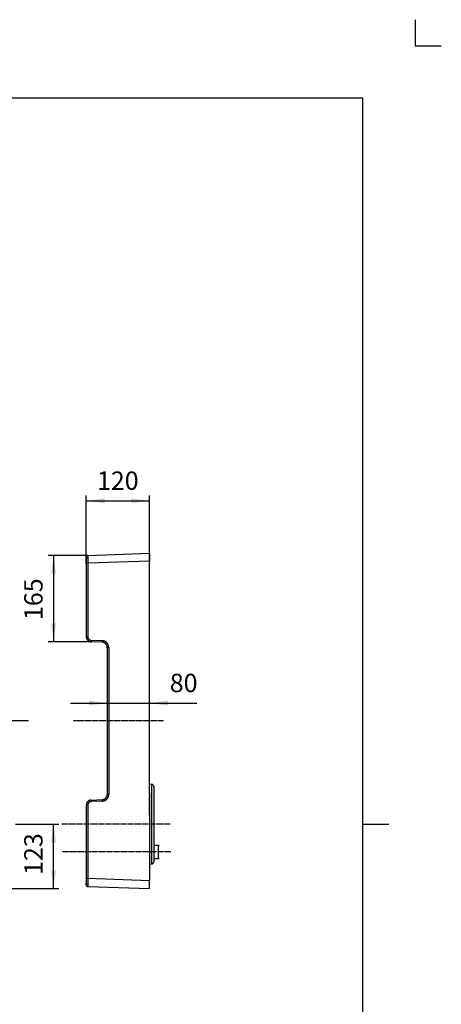
# Model space of a CAD drawing. Units: inches. Extents: x -50 to 2150, y -50 to 3020.
# Drawn here: x 1345 to 2150, y 1141 to 3020 of the extents above; entities that cross this region are included whole.
import ezdxf

# ---------------------------------------------------------------- set-up
doc = ezdxf.new("R2010")
doc.units = ezdxf.units.IN
doc.linetypes.add('DASH_CENTER', pattern=[14, 11, -1, 1, -1])
doc.linetypes.add('PHANTOM', pattern=[13, 10, -1, 0, -1, 0, -1])
doc.layers.add('1', color=7, linetype='Continuous')
doc.layers.add('中心線', color=7, linetype='Continuous')
doc.styles.add('CONVERTER_11', font='txt.shx', dxfattribs={"width": 0.9})
doc.dimstyles.new('ME10_DIM_12', dxfattribs={"dimtxt": 35, "dimasz": 35, "dimexe": 10, "dimexo": 0, "dimgap": 10, "dimtad": 1, "dimzin": 12, "dimdsep": 46, "dimtxsty": 'CONVERTER_11', "dimsah": 1, "dimcen": 0.09, "dimclrd": 2, "dimclre": 2, "dimclrt": 7, "dimadec": 0, "dimazin": 0, "dimtfac": 1, "dimtdec": 4, "dimtix": 1, "dimtmove": 0, "dimatfit": 3, "dimfxl": 1, "dimtolj": 1, "dimtzin": 0, "dimarcsym": 0})
doc.dimstyles.new('ME10_DIM_15', dxfattribs={"dimtxt": 35, "dimasz": 35, "dimexe": 10, "dimexo": 0, "dimgap": 10, "dimtad": 1, "dimzin": 12, "dimdsep": 46, "dimtxsty": 'CONVERTER_11', "dimsah": 1, "dimcen": 0.09, "dimclrd": 2, "dimclre": 2, "dimclrt": 7, "dimadec": 0, "dimazin": 0, "dimtfac": 1, "dimtdec": 4, "dimtix": 1, "dimtmove": 0, "dimatfit": 3, "dimfxl": 1, "dimtolj": 1, "dimtzin": 0, "dimarcsym": 0})
doc.dimstyles.new('ME10_DIM_16', dxfattribs={"dimtxt": 35, "dimasz": 35, "dimexe": 10, "dimexo": 0, "dimgap": 10, "dimtad": 1, "dimzin": 12, "dimdsep": 46, "dimtxsty": 'CONVERTER_11', "dimsah": 1, "dimcen": 0.09, "dimclrd": 2, "dimclre": 2, "dimclrt": 7, "dimadec": 0, "dimazin": 0, "dimtfac": 1, "dimtdec": 4, "dimtix": 1, "dimtmove": 0, "dimatfit": 3, "dimfxl": 1, "dimtolj": 1, "dimtzin": 0, "dimarcsym": 0})
doc.dimstyles.new('ME10_DIM_20', dxfattribs={"dimtxt": 35, "dimasz": 35, "dimexe": 10, "dimexo": 0, "dimgap": 10, "dimtad": 1, "dimzin": 12, "dimdsep": 46, "dimtxsty": 'CONVERTER_11', "dimsah": 1, "dimcen": 0.09, "dimclrd": 2, "dimclre": 2, "dimclrt": 7, "dimadec": 0, "dimazin": 0, "dimtfac": 1, "dimtdec": 4, "dimtix": 1, "dimtmove": 0, "dimatfit": 3, "dimfxl": 1, "dimtolj": 1, "dimtzin": 0, "dimarcsym": 0})

# ---------------------------------------------------------------- blocks, each defined once
blk = doc.blocks.new('開示A4')
at = {"layer": '1', "color": 4, "linetype": 'PHANTOM'}
for p, q in [((210, 302), (210, 297)), ((210, 297), (215, 297))]:
    blk.add_line(p, q, dxfattribs=at)
at = {"layer": '1', "color": 7, "linetype": 'Continuous'}
for p, q in [((200, 287), (105, 287)), ((200, 148.5), (200, 287)), ((200, 10), (200, 148.5))]:
    blk.add_line(p, q, dxfattribs=at)
at = {"layer": '1', "color": 2, "linetype": 'Continuous'}
blk.add_line((200, 148.5), (205, 148.5), dxfattribs=at)
blk = doc.blocks.new('開示A4枠')
at = {"layer": '1', "xscale": 10, "yscale": 10, "zscale": 10}
blk.add_blockref('開示A4', (0, 0), dxfattribs=at)
blk = doc.blocks.new('*D6')
at = {"layer": '1', "color": 2, "linetype": 'Continuous'}
for p, q in [((1337.4, 1485), (1420, 1485)), ((1410, 1362), (1410, 1485)), ((1185.2, 1362), (1420, 1362))]:
    blk.add_line(p, q, dxfattribs=at)
at = {"layer": '1', "color": 2}
for points in [[(1414.6, 1450), (1405.4, 1450), (1410, 1485)], [(1405.4, 1397), (1414.6, 1397), (1410, 1362)]]:
    blk.add_solid(points, dxfattribs=at)
at = {"layer": '1', "color": 7, "insert": (1400, 1388.2), "char_height": 35, "attachment_point": 7, "rotation": 90, "line_spacing_factor": 0.60024, "style": 'CONVERTER_11'}
blk.add_mtext('123', dxfattribs=at)
blk = doc.blocks.new('*D9')
at = {"layer": '1', "color": 2, "linetype": 'Continuous'}
for p, q in [((1472.4, 1982.9), (1472.4, 2112)), ((1593.3, 1987), (1593.3, 2112)), ((1472.4, 2102), (1593.3, 2102))]:
    blk.add_line(p, q, dxfattribs=at)
at = {"layer": '1', "color": 2}
for points in [[(1507.4, 2106.6), (1507.4, 2097.4), (1472.4, 2102)], [(1558.3, 2097.4), (1558.3, 2106.6), (1593.3, 2102)]]:
    blk.add_solid(points, dxfattribs=at)
at = {"layer": '1', "color": 7, "insert": (1492.9, 2112), "char_height": 35, "attachment_point": 7, "rotation": 0.0003, "line_spacing_factor": 0.60024, "style": 'CONVERTER_11'}
blk.add_mtext('120', dxfattribs=at)
blk = doc.blocks.new('*D10')
at = {"layer": '1', "color": 2, "linetype": 'Continuous'}
for p, q in [((1512.4, 1822.2), (1512.4, 1706)), ((1442.4, 1716), (1683.4, 1716)), ((1593.3, 1542.8), (1593.3, 1726))]:
    blk.add_line(p, q, dxfattribs=at)
at = {"layer": '1', "color": 2}
for points in [[(1477.4, 1711.4), (1477.4, 1720.6), (1512.4, 1716)], [(1628.3, 1720.6), (1628.3, 1711.4), (1593.3, 1716)]]:
    blk.add_solid(points, dxfattribs=at)
at = {"layer": '1', "color": 7, "insert": (1631.8, 1726), "char_height": 35, "attachment_point": 7, "rotation": 0.0003, "line_spacing_factor": 0.60024, "style": 'CONVERTER_11'}
blk.add_mtext('80', dxfattribs=at)
blk = doc.blocks.new('*D14')
at = {"layer": '1', "color": 2, "linetype": 'Continuous'}
for p, q in [((1475.3, 1997.9), (1400, 1997.9)), ((1410, 1997.9), (1410, 1833)), ((1481.9, 1833), (1400, 1833))]:
    blk.add_line(p, q, dxfattribs=at)
at = {"layer": '1', "color": 2}
for points in [[(1414.6, 1962.9), (1405.4, 1962.9), (1410, 1997.9)], [(1405.4, 1868), (1414.6, 1868), (1410, 1833)]]:
    blk.add_solid(points, dxfattribs=at)
at = {"layer": '1', "color": 7, "insert": (1400, 1874.5), "char_height": 35, "attachment_point": 7, "rotation": 90, "line_spacing_factor": 0.60024, "style": 'CONVERTER_11'}
blk.add_mtext('165', dxfattribs=at)

msp = doc.modelspace()

# ---------------------------------------------------------------- linework, layer by layer
at = {"color": 7, "linetype": 'Continuous'}
for p, q in [((1475.26, 1997.878), (1593.261, 2001.999)), ((1475.339, 1993.491), (1475.339, 1993.491)), ((1593.261, 2001.999), (1593.261, 1987.008)), ((1472.365, 1982.887), (1472.365, 1842.851)), ((1472.365, 1982.887), (1475.26, 1982.887)), ((1593.261, 1987.008), (1475.26, 1982.887)), ((1475.26, 1982.887), (1475.26, 1842.851)), ((1593.261, 1954.314), (1593.261, 1987.008)), ((1593.261, 1949.814), (1593.261, 1954.314)), ((1593.261, 1928.147), (1593.261, 1949.814)), ((1593.261, 1938.25), (1593.261, 1938.25)), ((1593.261, 1936.75), (1593.261, 1936.75)), ((1593.261, 1907.48), (1593.261, 1928.147)), ((1593.261, 1891.813), (1593.261, 1907.48)), ((1593.261, 1903.25), (1593.261, 1903.25)), ((1593.261, 1901.75), (1593.261, 1901.75)), ((1593.261, 1877.146), (1593.261, 1891.813)), ((1593.261, 1542.825), (1593.261, 1877.146)), ((1593.261, 1868.25), (1593.261, 1868.25)), ((1593.261, 1868.25), (1593.261, 1868.25)), ((1593.261, 1868.25), (1593.261, 1868.25)), ((1593.261, 1866.75), (1593.261, 1866.75)), ((1593.261, 1866.75), (1593.261, 1866.75)), ((1593.261, 1866.75), (1593.261, 1866.75)), ((1472.365, 1842.851), (1475.26, 1842.851)), ((1481.915, 1835.955), (1502.722, 1835.229)), ((1502.722, 1832.23), (1481.915, 1832.957)), ((1593.261, 1833.25), (1593.261, 1833.25)), ((1593.261, 1833.25), (1593.261, 1833.25)), ((1593.261, 1833.25), (1593.261, 1833.25)), ((1593.261, 1831.75), (1593.261, 1831.75)), ((1593.261, 1831.75), (1593.261, 1831.75)), ((1593.261, 1831.75), (1593.261, 1831.75)), ((1512.366, 1822.236), (1512.366, 1541.761)), ((1515.261, 1822.236), (1512.366, 1822.236)), ((1515.261, 1822.236), (1515.261, 1541.761)), ((1593.261, 1798.3), (1593.261, 1798.3)), ((1593.261, 1798.3), (1593.261, 1798.3)), ((1593.261, 1798.3), (1593.261, 1798.3)), ((1593.261, 1796.8), (1593.261, 1796.8)), ((1593.261, 1796.8), (1593.261, 1796.8)), ((1593.261, 1796.8), (1593.261, 1796.8)), ((1593.261, 1763.3), (1593.261, 1763.3)), ((1593.261, 1763.3), (1593.261, 1763.3)), ((1593.261, 1763.3), (1593.261, 1763.3)), ((1593.261, 1761.8), (1593.261, 1761.8)), ((1593.261, 1761.8), (1593.261, 1761.8)), ((1593.261, 1761.8), (1593.261, 1761.8)), ((1593.261, 1729.8), (1593.261, 1729.8)), ((1593.261, 1729.8), (1593.261, 1729.8)), ((1593.261, 1729.8), (1593.261, 1729.8)), ((1593.261, 1728.3), (1593.261, 1728.3)), ((1593.261, 1728.3), (1593.261, 1728.3)), ((1593.261, 1728.3), (1593.261, 1728.3)), ((1593.261, 1699.55), (1593.261, 1699.55)), ((1593.261, 1699.55), (1593.261, 1699.55)), ((1593.261, 1699.55), (1593.261, 1699.55)), ((1593.261, 1698.05), (1593.261, 1698.05)), ((1593.261, 1698.05), (1593.261, 1698.05)), ((1593.261, 1698.05), (1593.261, 1698.05)), ((1593.261, 1666.05), (1593.261, 1666.05)), ((1593.261, 1666.05), (1593.261, 1666.05)), ((1593.261, 1666.05), (1593.261, 1666.05)), ((1593.261, 1664.55), (1593.261, 1664.55)), ((1593.261, 1664.55), (1593.261, 1664.55)), ((1593.261, 1664.55), (1593.261, 1664.55)), ((1593.261, 1635.75), (1593.261, 1635.75)), ((1593.261, 1635.75), (1593.261, 1635.75)), ((1593.261, 1635.75), (1593.261, 1635.75)), ((1593.261, 1634.25), (1593.261, 1634.25)), ((1593.261, 1634.25), (1593.261, 1634.25)), ((1593.261, 1634.25), (1593.261, 1634.25)), ((1593.261, 1602.25), (1593.261, 1602.25)), ((1593.261, 1602.25), (1593.261, 1602.25)), ((1593.261, 1602.25), (1593.261, 1602.25)), ((1593.261, 1600.75), (1593.261, 1600.75)), ((1593.261, 1600.75), (1593.261, 1600.75)), ((1593.261, 1600.75), (1593.261, 1600.75)), ((1593.261, 1567.25), (1593.261, 1567.25)), ((1593.261, 1567.25), (1593.261, 1567.25)), ((1593.261, 1567.25), (1593.261, 1567.25)), ((1593.261, 1565.75), (1593.261, 1565.75)), ((1593.261, 1565.75), (1593.261, 1565.75)), ((1593.261, 1565.75), (1593.261, 1565.75)), ((1597.609, 1560.968), (1593.261, 1561.349)), ((1597.609, 1409.029), (1597.609, 1560.968)), ((1515.261, 1541.761), (1512.366, 1541.761)), ((1593.261, 1542.825), (1593.261, 1486.851)), ((1593.292, 1540.837), (1593.261, 1540.838)), ((1601.261, 1556.983), (1601.261, 1413.014)), ((1481.915, 1531.041), (1502.722, 1531.767)), ((1502.722, 1528.769), (1481.915, 1528.042)), ((1593.261, 1538.921), (1593.261, 1539.165)), ((1472.365, 1521.147), (1472.365, 1381.11)), ((1475.26, 1521.147), (1472.365, 1521.147)), ((1475.26, 1521.147), (1475.26, 1381.11)), ((1593.261, 1486.851), (1593.261, 1472.184)), ((1593.261, 1472.184), (1593.261, 1456.517)), ((1593.261, 1456.517), (1593.261, 1435.85)), ((1593.261, 1435.85), (1593.261, 1414.183)), ((1593.261, 1414.183), (1593.261, 1409.683)), ((1593.261, 1409.683), (1593.261, 1376.99)), ((1593.261, 1408.649), (1597.609, 1409.029)), ((1593.261, 1395.101), (1593.302, 1395.103)), ((1475.26, 1381.11), (1472.365, 1381.11)), ((1593.261, 1376.99), (1475.26, 1381.11)), ((1593.261, 1361.999), (1593.261, 1376.99)), ((1475.26, 1366.119), (1593.261, 1361.999)), ((1475.339, 1370.506), (1475.339, 1370.506))]:
    msp.add_line(p, q, dxfattribs=at)
at = {"color": 2, "linetype": 'DASH_CENTER'}
msp.add_line((1362.003, 1682), (640.832, 1682), dxfattribs=at)
at = {"color": 7, "linetype": 'Continuous'}
for points in [[(1472.487, 1991.32), (1472.436, 1992.788), (1472.398, 1993.878), (1472.375, 1994.549), (1472.367, 1994.775)], [(1472.367, 1369.222), (1472.375, 1369.449), (1472.398, 1370.12), (1472.436, 1371.21), (1472.487, 1372.678)]]:
    msp.add_lwpolyline(points, dxfattribs=at)
for centre, radius, start, end in [((1475.365, 1994.88), 3, 92, 182), ((1503.423, 1834.456), 21.56, 176.012978, 183.987022), ((1524.23, 1833.729), 21.56, 176.012978, 183.987022), ((1597.261, 1556.983), 4, 0, 85), ((1503.423, 1529.541), 21.56, 176.012965, 183.987035), ((1524.23, 1530.268), 21.56, 176.012945, 183.987055), ((1597.261, 1413.014), 4, 275, 0), ((1475.365, 1369.118), 3, 178, 268)]:
    msp.add_arc(centre, radius, start, end, dxfattribs=at)
for points, knots in [([(1472.487, 1991.32), (1472.5, 1991.44), (1472.524, 1991.679), (1472.602, 1991.976), (1472.714, 1992.197), (1472.823, 1992.36), (1472.951, 1992.514), (1473.099, 1992.661), (1473.261, 1992.797), (1473.44, 1992.925), (1473.631, 1993.041), (1473.836, 1993.147), (1474.052, 1993.239), (1474.279, 1993.319), (1474.514, 1993.384), (1474.771, 1993.436), (1475.047, 1993.469), (1475.242, 1993.484), (1475.339, 1993.491)], [0, 0, 0, 0, 0.36073639, 0.72146828, 0.91210068, 1.10330862, 1.30770881, 1.5119545, 1.72750118, 1.94307981, 2.17009337, 2.39711511, 2.63545596, 2.87382914, 3.11988854, 3.36583408, 3.65920521, 3.95257599, 3.95257599, 3.95257599, 3.95257599]), ([(1475.26, 1997.878), (1475.254, 1997.727), (1475.242, 1997.425), (1475.255, 1997.032), (1475.262, 1996.696), (1475.267, 1996.42), (1475.273, 1996.144), (1475.284, 1995.564), (1475.307, 1994.679), (1475.328, 1993.887), (1475.339, 1993.491)], [0, 0, 0, 0, 0.45277408, 0.90554829, 1.18187367, 1.45818209, 1.73442925, 2.01068084, 3.19939247, 4.38810409, 4.38810409, 4.38810409, 4.38810409]), ([(1475.339, 1993.491), (1475.322, 1992.779), (1475.288, 1991.356), (1475.269, 1989.728), (1475.26, 1988.606), (1475.256, 1987.991), (1475.253, 1987.377), (1475.249, 1986.321), (1475.249, 1984.825), (1475.256, 1983.533), (1475.26, 1982.887)], [0, 0, 0, 0, 2.13569945, 4.27139889, 4.88601821, 5.50063686, 6.11525516, 6.72987371, 8.66732257, 10.60477143, 10.60477143, 10.60477143, 10.60477143]), ([(1472.487, 1991.32), (1472.47, 1990.748), (1472.435, 1989.604), (1472.411, 1988.296), (1472.397, 1987.395), (1472.391, 1986.902), (1472.385, 1986.409), (1472.377, 1985.576), (1472.369, 1984.402), (1472.367, 1983.392), (1472.367, 1982.887)], [0, 0, 0, 0, 1.71655205, 3.43310409, 3.92604213, 4.41897966, 4.91191691, 5.40485436, 6.91938863, 8.4339229, 8.4339229, 8.4339229, 8.4339229]), ([(1593.261, 1824.835), (1593.261, 1824.908), (1593.261, 1825.055), (1593.261, 1825.29), (1593.261, 1825.542), (1593.261, 1825.85), (1593.261, 1826.197), (1593.261, 1826.617), (1593.261, 1827.072), (1593.261, 1827.594), (1593.261, 1828.15), (1593.261, 1828.774), (1593.261, 1829.432), (1593.261, 1830.158), (1593.261, 1830.917), (1593.261, 1831.74), (1593.261, 1832.595), (1593.261, 1833.512), (1593.261, 1834.458), (1593.261, 1835.465), (1593.261, 1836.501), (1593.261, 1837.593), (1593.261, 1838.713), (1593.261, 1839.886), (1593.261, 1841.086), (1593.261, 1842.335), (1593.261, 1843.609), (1593.261, 1844.929), (1593.261, 1846.27), (1593.261, 1847.655), (1593.261, 1849.059), (1593.261, 1850.503), (1593.261, 1851.965), (1593.261, 1853.461), (1593.261, 1854.974), (1593.261, 1856.517), (1593.261, 1858.074), (1593.261, 1859.657), (1593.261, 1861.252), (1593.261, 1862.867), (1593.261, 1864.493), (1593.261, 1866.134), (1593.261, 1867.783), (1593.261, 1870.003), (1593.261, 1872.787), (1593.261, 1875.019), (1593.261, 1876.135)], [0, 0, 0, 0, 0.21963939, 0.43927878, 0.7072235, 0.97516823, 1.36152232, 1.74787641, 2.23652486, 2.72517331, 3.3150262, 3.90487909, 4.59743184, 5.28998458, 6.08182218, 6.87365979, 7.75993835, 8.64621691, 9.62344031, 10.60066372, 11.66555558, 12.73044745, 13.87800922, 15.02557099, 16.25084257, 17.47611416, 18.77381033, 20.0715065, 21.43550144, 22.79949637, 24.22440276, 25.64930916, 27.12976584, 28.61022252, 30.13927141, 31.6683203, 33.23929775, 34.81027519, 36.41658294, 38.02289069, 39.65752616, 41.29216162, 42.94820174, 44.60424185, 47.95212299, 51.30000412, 51.30000412, 51.30000412, 51.30000412]), ([(1472.367, 1842.851), (1472.395, 1842.275), (1472.453, 1841.123), (1472.805, 1839.866), (1473.117, 1839.061), (1473.291, 1838.666), (1473.482, 1838.278), (1473.689, 1837.899), (1473.913, 1837.53), (1474.153, 1837.171), (1474.409, 1836.822), (1474.679, 1836.485), (1474.964, 1836.16), (1475.262, 1835.848), (1475.574, 1835.55), (1475.899, 1835.265), (1476.235, 1834.994), (1476.584, 1834.739), (1476.943, 1834.499), (1477.312, 1834.275), (1477.69, 1834.067), (1478.078, 1833.876), (1478.473, 1833.701), (1479.224, 1833.41), (1480.365, 1833.081), (1481.398, 1832.998), (1481.915, 1832.957)], [0, 0, 0, 0, 1.72564126, 3.45128251, 3.88320265, 4.31504868, 4.74692717, 5.17882371, 5.61067113, 6.0425153, 6.47435938, 6.90620275, 7.33800153, 7.76980198, 8.20160322, 8.6334027, 9.06515799, 9.49691424, 9.9286676, 10.36042322, 10.79214359, 11.22384966, 11.65554046, 12.08729077, 13.63997341, 15.19265482, 15.19265482, 15.19265482, 15.19265482]), ([(1475.26, 1842.851), (1475.28, 1842.45), (1475.32, 1841.647), (1475.566, 1840.77), (1475.783, 1840.21), (1475.904, 1839.934), (1476.037, 1839.664), (1476.182, 1839.4), (1476.338, 1839.142), (1476.505, 1838.892), (1476.683, 1838.649), (1476.872, 1838.414), (1477.07, 1838.188), (1477.278, 1837.97), (1477.496, 1837.762), (1477.722, 1837.564), (1477.957, 1837.375), (1478.199, 1837.197), (1478.45, 1837.03), (1478.707, 1836.873), (1478.971, 1836.729), (1479.241, 1836.595), (1479.516, 1836.474), (1480.039, 1836.271), (1480.835, 1836.042), (1481.555, 1835.984), (1481.915, 1835.955)], [0, 0, 0, 0, 1.20272279, 2.40544559, 2.70648242, 3.00746761, 3.30847542, 3.60949581, 3.91048228, 4.21146648, 4.51245063, 4.81343427, 5.11438693, 5.41534076, 5.71629514, 6.01724829, 6.3181705, 6.61909338, 6.92001425, 7.22093669, 7.52183421, 7.82272177, 8.12359867, 8.42451706, 9.50669241, 10.5888669, 10.5888669, 10.5888669, 10.5888669]), ([(1515.261, 1822.236), (1515.223, 1822.993), (1515.148, 1824.505), (1514.686, 1826.156), (1514.276, 1827.213), (1514.048, 1827.732), (1513.797, 1828.241), (1513.524, 1828.738), (1513.23, 1829.223), (1512.915, 1829.695), (1512.58, 1830.153), (1512.225, 1830.595), (1511.851, 1831.022), (1511.459, 1831.432), (1511.049, 1831.824), (1510.623, 1832.198), (1510.181, 1832.553), (1509.724, 1832.889), (1509.252, 1833.204), (1508.767, 1833.498), (1508.27, 1833.771), (1507.762, 1834.022), (1507.243, 1834.251), (1506.257, 1834.633), (1504.759, 1835.065), (1503.401, 1835.174), (1502.722, 1835.229)], [0, 0, 0, 0, 2.26599947, 4.53199893, 5.09916979, 5.66624332, 6.23335949, 6.80049935, 7.36757532, 7.93464701, 8.50171858, 9.06878921, 9.63580147, 10.20281594, 10.76983142, 11.33684461, 11.90379951, 12.47075565, 13.03770801, 13.60466334, 14.17157171, 14.73846131, 15.30533084, 15.87227852, 17.91115962, 19.9500391, 19.9500391, 19.9500391, 19.9500391]), ([(1512.368, 1822.236), (1512.339, 1822.818), (1512.28, 1823.981), (1511.925, 1825.252), (1511.61, 1826.064), (1511.434, 1826.464), (1511.241, 1826.855), (1511.032, 1827.238), (1510.805, 1827.611), (1510.563, 1827.974), (1510.305, 1828.326), (1510.032, 1828.666), (1509.744, 1828.994), (1509.443, 1829.31), (1509.128, 1829.612), (1508.8, 1829.899), (1508.46, 1830.172), (1508.108, 1830.43), (1507.745, 1830.673), (1507.372, 1830.899), (1506.99, 1831.109), (1506.599, 1831.302), (1506.2, 1831.478), (1505.441, 1831.772), (1504.289, 1832.105), (1503.245, 1832.188), (1502.722, 1832.23)], [0, 0, 0, 0, 1.743081, 3.48616201, 3.92244956, 4.35866225, 4.79490774, 5.23117145, 5.66738647, 6.10359819, 6.53980982, 6.97602074, 7.41218688, 7.84835472, 8.28452334, 8.7206902, 9.15681202, 9.5929348, 10.02905466, 10.46517682, 10.90126233, 11.33733341, 11.77338906, 12.20950481, 13.77787863, 15.34625119, 15.34625119, 15.34625119, 15.34625119]), ([(1502.722, 1531.767), (1503.302, 1531.817), (1504.462, 1531.915), (1505.719, 1532.315), (1506.519, 1532.658), (1506.912, 1532.848), (1507.296, 1533.055), (1507.671, 1533.278), (1508.036, 1533.517), (1508.39, 1533.772), (1508.733, 1534.042), (1509.063, 1534.327), (1509.381, 1534.626), (1509.685, 1534.939), (1509.976, 1535.264), (1510.252, 1535.602), (1510.513, 1535.952), (1510.758, 1536.313), (1510.988, 1536.684), (1511.201, 1537.065), (1511.397, 1537.454), (1511.576, 1537.852), (1511.738, 1538.258), (1512.005, 1539.026), (1512.297, 1540.19), (1512.344, 1541.237), (1512.368, 1541.761)], [0, 0, 0, 0, 1.74211083, 3.48422166, 3.92034634, 4.35639596, 4.79247848, 5.22857929, 5.66471247, 6.10084236, 6.53697222, 6.97310138, 7.40927671, 7.84545375, 8.28163163, 8.71780777, 9.1540287, 9.5902506, 10.02646964, 10.46269097, 10.89895355, 11.33520174, 11.77143457, 12.20772736, 13.77698899, 15.34624938, 15.34624938, 15.34624938, 15.34624938]), ([(1502.722, 1528.769), (1503.476, 1528.833), (1504.984, 1528.962), (1506.617, 1529.481), (1507.658, 1529.928), (1508.169, 1530.174), (1508.669, 1530.443), (1509.156, 1530.733), (1509.63, 1531.044), (1510.09, 1531.375), (1510.536, 1531.727), (1510.965, 1532.097), (1511.378, 1532.486), (1511.774, 1532.892), (1512.151, 1533.315), (1512.51, 1533.755), (1512.849, 1534.209), (1513.169, 1534.678), (1513.467, 1535.161), (1513.744, 1535.656), (1513.999, 1536.162), (1514.232, 1536.68), (1514.442, 1537.207), (1514.79, 1538.206), (1515.169, 1539.719), (1515.231, 1541.08), (1515.261, 1541.761)], [0, 0, 0, 0, 2.26473824, 4.52947647, 5.09643559, 5.66329714, 6.23020144, 6.79712953, 7.36409911, 7.93106442, 8.49802969, 9.06499404, 9.63201824, 10.19904466, 10.76607219, 11.33309744, 11.90018118, 12.46726619, 13.03434747, 13.60143174, 14.16857029, 14.73569013, 15.30279001, 15.86996784, 17.9100031, 19.95003675, 19.95003675, 19.95003675, 19.95003675]), ([(1481.915, 1531.041), (1481.341, 1530.992), (1480.193, 1530.894), (1478.949, 1530.498), (1478.156, 1530.158), (1477.767, 1529.97), (1477.387, 1529.766), (1477.016, 1529.545), (1476.655, 1529.308), (1476.304, 1529.056), (1475.965, 1528.788), (1475.638, 1528.506), (1475.324, 1528.21), (1475.022, 1527.901), (1474.735, 1527.578), (1474.462, 1527.244), (1474.203, 1526.897), (1473.96, 1526.54), (1473.733, 1526.173), (1473.522, 1525.796), (1473.328, 1525.41), (1473.15, 1525.016), (1472.99, 1524.615), (1472.725, 1523.854), (1472.437, 1522.702), (1472.39, 1521.665), (1472.367, 1521.147)], [0, 0, 0, 0, 1.72468078, 3.44936156, 3.88112045, 4.31280504, 4.74452219, 5.17625745, 5.60802386, 6.03978702, 6.47155015, 6.90331257, 7.33512044, 7.76693, 8.19874041, 8.63054908, 9.06240249, 9.49425687, 9.92610841, 10.35796223, 10.78985789, 11.2217393, 11.65360552, 12.08553109, 13.63909267, 15.19265303, 15.19265303, 15.19265303, 15.19265303]), ([(1481.915, 1528.042), (1481.515, 1528.008), (1480.715, 1527.94), (1479.848, 1527.664), (1479.295, 1527.427), (1479.024, 1527.296), (1478.759, 1527.154), (1478.501, 1527), (1478.249, 1526.835), (1478.005, 1526.659), (1477.768, 1526.473), (1477.54, 1526.276), (1477.321, 1526.07), (1477.111, 1525.854), (1476.911, 1525.629), (1476.72, 1525.396), (1476.54, 1525.155), (1476.371, 1524.906), (1476.212, 1524.65), (1476.065, 1524.387), (1475.93, 1524.118), (1475.806, 1523.844), (1475.695, 1523.564), (1475.51, 1523.034), (1475.309, 1522.23), (1475.276, 1521.508), (1475.26, 1521.147)], [0, 0, 0, 0, 1.20205337, 2.40410674, 2.7050312, 3.00590386, 3.30679922, 3.60770721, 3.90863722, 4.20956496, 4.51049268, 4.81141991, 5.11237891, 5.41333909, 5.71429985, 6.01525941, 6.31625001, 6.61724128, 6.91823058, 7.21922146, 7.52024115, 7.82125091, 8.12225008, 8.42329062, 9.50607856, 10.58886566, 10.58886566, 10.58886566, 10.58886566]), ([(1593.261, 1502.75), (1593.261, 1503.541), (1593.261, 1505.123), (1593.261, 1507.215), (1593.261, 1509.027), (1593.261, 1510.54), (1593.261, 1512.036), (1593.261, 1513.497), (1593.261, 1514.94), (1593.261, 1516.344), (1593.261, 1517.729), (1593.261, 1519.071), (1593.261, 1520.391), (1593.261, 1521.665), (1593.261, 1522.914), (1593.261, 1524.113), (1593.261, 1525.287), (1593.261, 1526.406), (1593.261, 1527.499), (1593.261, 1528.535), (1593.261, 1529.542), (1593.261, 1530.489), (1593.261, 1531.405), (1593.261, 1532.259), (1593.261, 1533.081), (1593.261, 1533.839), (1593.261, 1534.565), (1593.261, 1535.25), (1593.261, 1535.926), (1593.261, 1536.543), (1593.261, 1537.111), (1593.261, 1537.673), (1593.261, 1538.276), (1593.261, 1538.706), (1593.261, 1538.921)], [0, 0, 0, 0, 2.37329304, 4.74658608, 6.27680477, 7.80702346, 9.28610918, 10.76519489, 12.18975839, 13.61432189, 14.97867462, 16.34302735, 17.64094911, 18.93887087, 20.16410313, 21.38933539, 22.53666041, 23.68398543, 24.74897621, 25.81396699, 26.79171928, 27.76947157, 28.65523614, 29.54100072, 30.33098319, 31.12096565, 31.81550392, 32.51004219, 33.17579796, 33.84155374, 34.3613716, 34.88118947, 35.52590311, 36.17061675, 36.17061675, 36.17061675, 36.17061675]), ([(1472.367, 1381.11), (1472.368, 1380.426), (1472.37, 1379.057), (1472.385, 1377.53), (1472.398, 1376.529), (1472.405, 1376.055), (1472.414, 1375.581), (1472.427, 1374.86), (1472.449, 1373.892), (1472.474, 1373.082), (1472.487, 1372.678)], [0, 0, 0, 0, 2.05341918, 4.10683836, 4.58113, 5.05542147, 5.52971343, 6.0040057, 7.21896578, 8.43392585, 8.43392585, 8.43392585, 8.43392585]), ([(1475.339, 1370.506), (1475.174, 1370.524), (1474.844, 1370.558), (1474.437, 1370.632), (1474.126, 1370.728), (1473.906, 1370.816), (1473.696, 1370.918), (1473.501, 1371.032), (1473.318, 1371.157), (1473.152, 1371.291), (1473, 1371.435), (1472.867, 1371.586), (1472.75, 1371.747), (1472.654, 1371.912), (1472.578, 1372.084), (1472.524, 1372.27), (1472.497, 1372.469), (1472.491, 1372.608), (1472.487, 1372.678)], [0, 0, 0, 0, 0.49831946, 0.99664879, 1.23592106, 1.47533315, 1.70522584, 1.93508899, 2.15236435, 2.36961811, 2.57472251, 2.77980407, 2.97420955, 3.16870289, 3.35310878, 3.53709237, 3.74588222, 3.95467236, 3.95467236, 3.95467236, 3.95467236]), ([(1475.26, 1381.11), (1475.256, 1380.255), (1475.247, 1378.544), (1475.251, 1376.636), (1475.26, 1375.385), (1475.265, 1374.793), (1475.271, 1374.2), (1475.282, 1373.288), (1475.3, 1372.057), (1475.326, 1371.023), (1475.339, 1370.506)], [0, 0, 0, 0, 2.56610182, 5.13220364, 5.72487119, 6.31753851, 6.91020646, 7.50287483, 9.05382494, 10.60477504, 10.60477504, 10.60477504, 10.60477504]), ([(1475.339, 1370.506), (1475.327, 1370.009), (1475.302, 1369.014), (1475.268, 1367.945), (1475.263, 1367.299), (1475.261, 1367.075), (1475.257, 1366.852), (1475.252, 1366.618), (1475.238, 1366.374), (1475.253, 1366.204), (1475.26, 1366.119)], [0, 0, 0, 0, 1.49278325, 2.9855665, 3.20861497, 3.43165095, 3.65506212, 3.87852983, 4.1335278, 4.38852363, 4.38852363, 4.38852363, 4.38852363])]:
    msp.add_open_spline(points, degree=3, knots=knots, dxfattribs=at)
at = {"layer": '1', "color": 7, "linetype": 'Continuous'}
for p, q in [((1601.261, 1444.971), (1610.261, 1444.971)), ((1610.261, 1444.971), (1610.261, 1442.701)), ((1610.261, 1421.241), (1610.261, 1442.701)), ((1610.261, 1418.971), (1601.261, 1418.971)), ((1610.261, 1421.241), (1610.261, 1418.971)), ((1610.261, 1421.241), (1610.261, 1418.971))]:
    msp.add_line(p, q, dxfattribs=at)
at = {"layer": '1', "color": 7}
for p in [(1475.26, 1997.878), (1472.365, 1982.887), (1593.261, 1987.008), (1481.915, 1832.957), (1512.366, 1822.236), (1593.261, 1542.825)]:
    msp.add_point(p, dxfattribs=at)
at = {"layer": '中心線', "color": 2, "linetype": 'DASH_CENTER'}
for p, q in [((1619.818, 1682), (1448.212, 1682)), ((1632.771, 1484.999), (1425.384, 1484.999)), ((1633.871, 1431.971), (1426.484, 1431.971))]:
    msp.add_line(p, q, dxfattribs=at)

# ---------------------------------------------------------------- block references
msp.add_blockref('開示A4枠', (0, 0))

# ---------------------------------------------------------------- dimensions: what is measured, and where the dimension line sits
at = {"layer": '1'}
for base, p1, p2, text, dimstyle, picture, middle in [((1593.261, 2101.999), (1472.365, 1982.887), (1593.261, 1987.008), '120', 'ME10_DIM_15', '*D9', (1531.69, 2129.499)), ((1593.261, 1715.966), (1512.366, 1822.236), (1593.261, 1542.825), '80', 'ME10_DIM_16', '*D10', (1657.609, 1743.466))]:
    dim = msp.add_linear_dim(base=base, p1=p1, p2=p2, text=text, dimstyle=dimstyle, dxfattribs=at)
    dim.commit()
    dim.dimension.update_dxf_attribs({"geometry": picture, "text_midpoint": middle, "text_rotation": 0.000139})
for base, p1, p2, text, dimstyle, picture, middle in [((1410, 1832.957), (1475.26, 1997.878), (1481.915, 1832.957), '165', 'ME10_DIM_20', '*D14', (1382.5, 1913.217)), ((1410, 1485), (1185.151, 1361.999), (1337.416, 1485), '123', 'ME10_DIM_12', '*D6', (1382.5, 1426.918))]:
    dim = msp.add_linear_dim(base=base, p1=p1, p2=p2, angle=90, text=text, dimstyle=dimstyle, dxfattribs=at)
    dim.commit()
    dim.dimension.update_dxf_attribs({"geometry": picture, "text_midpoint": middle, "text_rotation": 90})

doc.saveas('drawing.dxf')
